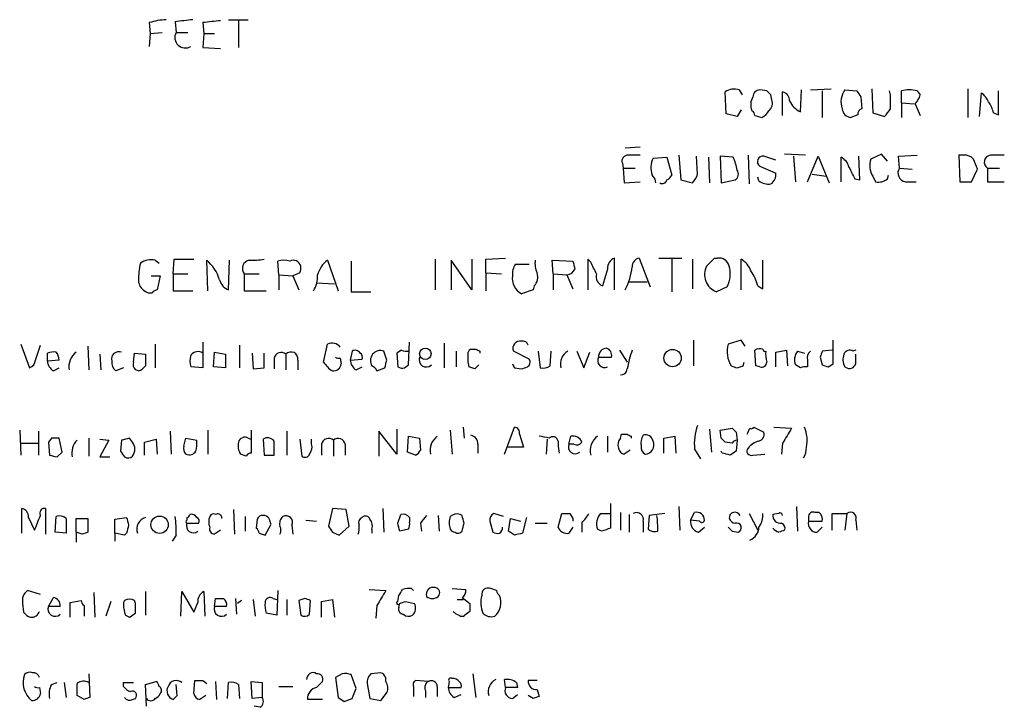
# Model space of a CAD drawing. Extents: x 16 to 1053, y 4 to 883.
# Drawn here: x 868 to 953, y 227 to 286 of the extents above; entities that cross this region are included whole.
import ezdxf

# ---------------------------------------------------------------- set-up
doc = ezdxf.new("R2010")
doc.units = 0
doc.header["$MEASUREMENT"] = 0
doc.layers.add('MAIN', color=5, linetype='CONTINUOUS')

msp = doc.modelspace()

# ---------------------------------------------------------------- linework, layer by layer
at = {"layer": 'MAIN'}
for p, q in [((879.4327, 286.0886), (879.5173, 285.1573)), ((881.634, 286.1733), (881.7187, 285.2419)), ((884.0047, 286.0886), (884.0893, 285.1573)), ((886.206, 286.3426), (887.8993, 286.3426)), ((887.0527, 286.2579), (887.0527, 283.9719)), ((879.5173, 285.1573), (879.4327, 284.0566)), ((879.5173, 285.1573), (880.5333, 285.2419)), ((881.7187, 285.2419), (882.7347, 285.2419)), ((884.0893, 285.1573), (884.0047, 283.9719)), ((884.0893, 285.1573), (885.0207, 285.1573)), ((884.0047, 283.9719), (885.5287, 283.8873)), ((928.7933, 278.2993), (928.7087, 280.1619)), ((929.894, 280.3313), (930.148, 279.9079)), ((932.2647, 280.2466), (931.672, 280.3313)), ((932.688, 279.4846), (932.6033, 279.9079)), ((933.6193, 278.1299), (933.6193, 280.1619)), ((935.1433, 278.4686), (935.228, 280.3313)), ((935.99, 280.3313), (937.768, 280.4159)), ((937.006, 280.2466), (937.006, 277.9606)), ((938.9533, 280.3313), (939.9693, 280.2466)), ((940.308, 279.7386), (940.3927, 278.7226)), ((941.2393, 280.4159), (941.324, 278.3839)), ((942.848, 279.9079), (942.7633, 280.2466)), ((943.7793, 279.2306), (943.7793, 280.2466)), ((945.134, 280.2466), (945.388, 279.9079)), ((949.452, 280.4159), (949.452, 277.9606)), ((950.468, 278.0453), (950.6373, 280.0773)), ((952.0767, 278.2146), (952.0767, 280.2466)), ((943.7793, 279.2306), (943.7793, 277.9606)), ((943.7793, 279.2306), (944.88, 279.1459)), ((944.9647, 279.1459), (945.388, 278.1299)), ((929.7247, 278.0453), (928.7933, 278.2993)), ((930.0633, 278.6379), (929.7247, 278.0453)), ((931.2487, 278.1299), (931.8413, 277.9606)), ((940.054, 278.2146), (939.4613, 277.9606)), ((941.324, 278.3839), (942.34, 278.0453)), ((951.6533, 278.3839), (952.0767, 278.2146)), ((921.4273, 275.4206), (920.1573, 275.3359)), ((924.7293, 274.7433), (924.8987, 272.6266)), ((926.338, 273.1346), (926.2533, 274.6586)), ((929.386, 274.5739), (928.2853, 274.6586)), ((928.2853, 274.6586), (928.37, 272.3726)), ((930.656, 274.7433), (930.7407, 272.2879)), ((933.0267, 274.3199), (932.0107, 274.6586)), ((935.5667, 274.7433), (933.7887, 274.8279)), ((934.5507, 274.6586), (934.72, 272.4573)), ((935.736, 272.4573), (936.6673, 274.6586)), ((936.6673, 274.6586), (937.5987, 272.3726)), ((940.2233, 272.6266), (940.1387, 274.6586)), ((942.086, 274.8279), (941.1547, 274.4046)), ((942.594, 274.2353), (942.086, 274.8279)), ((943.5253, 274.6586), (945.134, 274.7433)), ((943.61, 273.6426), (943.5253, 274.6586)), ((949.1133, 274.7433), (948.69, 274.7433)), ((948.69, 274.7433), (948.7747, 272.4573)), ((919.9033, 274.0659), (919.988, 273.6426)), ((922.528, 274.4893), (923.7133, 274.5739)), ((923.7133, 274.5739), (924.1367, 273.0499)), ((927.2693, 274.5739), (927.354, 272.3726)), ((931.672, 273.8119), (933.0267, 273.2193)), ((938.6147, 272.4573), (938.6147, 274.5739)), ((919.988, 273.6426), (920.0727, 272.3726)), ((919.988, 273.6426), (921.004, 273.6426)), ((936.1593, 273.1346), (937.3447, 272.9653)), ((941.324, 272.9653), (941.578, 272.4573)), ((942.594, 272.7113), (942.6787, 273.0499)), ((943.61, 273.6426), (944.7107, 273.5579)), ((949.7907, 272.4573), (950.2987, 273.5579)), ((951.1453, 273.6426), (952.1613, 273.6426)), ((951.1453, 273.6426), (951.1453, 272.4573)), ((920.0727, 272.3726), (921.4273, 272.4573)), ((924.8987, 272.6266), (925.9147, 272.3726)), ((928.37, 272.3726), (929.5553, 272.6266)), ((931.5873, 272.5419), (931.5027, 272.8806)), ((939.8, 272.7113), (940.2233, 272.6266)), ((944.118, 272.4573), (945.0493, 272.4573)), ((948.7747, 272.4573), (949.7907, 272.4573)), ((951.1453, 272.4573), (952.5847, 272.4573)), ((879.9407, 265.7686), (880.2793, 265.5146)), ((881.4647, 264.5833), (881.5493, 265.8533)), ((881.5493, 265.8533), (883.2427, 265.8533)), ((884.428, 263.1439), (884.3433, 265.7686)), ((886.206, 263.2286), (886.2907, 265.7686)), ((890.524, 264.4986), (890.4393, 265.6839)), ((894.6727, 265.7686), (895.604, 263.1439)), ((896.7047, 265.6839), (896.7047, 263.0593)), ((903.9013, 265.8533), (903.9013, 263.2286)), ((907.034, 263.2286), (905.256, 265.7686)), ((905.256, 265.7686), (905.256, 263.2286)), ((907.034, 265.8533), (907.034, 263.2286)), ((908.2193, 265.8533), (909.9127, 265.9379)), ((908.2193, 264.6679), (908.2193, 265.8533)), ((910.7593, 265.4299), (911.9447, 265.4299)), ((913.9767, 264.5833), (913.892, 265.7686)), ((913.892, 265.7686), (915.67, 265.6839)), ((917.194, 265.5993), (916.94, 265.8533)), ((916.94, 265.8533), (916.94, 263.2286)), ((919.226, 263.2286), (919.226, 265.9379)), ((921.3427, 265.9379), (922.274, 263.4826)), ((923.036, 265.9379), (924.9833, 265.9379)), ((924.1367, 265.8533), (924.1367, 263.0593)), ((925.9147, 265.8533), (925.9147, 263.3133)), ((927.7773, 265.9379), (928.0313, 265.9379)), ((930.0633, 263.2286), (930.0633, 265.8533)), ((931.926, 263.3133), (931.926, 265.7686)), ((881.4647, 264.5833), (881.4647, 263.1439)), ((881.4647, 264.5833), (882.7347, 264.5833)), ((887.5607, 264.5833), (887.5607, 263.1439)), ((887.5607, 264.5833), (888.8307, 264.5833)), ((892.302, 264.6679), (891.7093, 264.4139)), ((908.2193, 264.6679), (908.2193, 263.1439)), ((908.2193, 264.6679), (909.574, 264.5833)), ((913.9767, 264.5833), (913.9767, 263.2286)), ((913.9767, 264.5833), (915.162, 264.4986)), ((918.6333, 265.0066), (918.21, 263.5673)), ((879.602, 264.4139), (880.364, 264.4139)), ((880.364, 264.4139), (880.11, 263.2286)), ((890.524, 264.4986), (890.524, 263.2286)), ((890.524, 264.4986), (891.7093, 264.4139)), ((891.7093, 264.4139), (892.2173, 263.2286)), ((893.7413, 263.8213), (895.2653, 263.7366)), ((915.162, 264.4986), (915.67, 263.3133)), ((920.496, 263.9059), (922.02, 263.9059)), ((881.4647, 263.1439), (883.158, 263.1439)), ((887.5607, 263.1439), (889.4233, 263.1439)), ((896.7047, 263.0593), (898.398, 263.0593)), ((912.2833, 263.2286), (911.2673, 262.8899)), ((912.368, 263.5673), (912.2833, 263.2286)), ((928.878, 263.4826), (927.9467, 263.0593)), ((931.5027, 263.5673), (931.926, 263.3133)), ((884.0047, 258.7413), (884.0047, 256.5399)), ((901.6153, 256.7939), (901.7, 258.7413)), ((904.6633, 258.6566), (904.6633, 256.5399)), ((925.9993, 258.9106), (925.9993, 256.7093)), ((930.0633, 258.9106), (928.9627, 258.5719)), ((930.402, 258.4026), (930.0633, 258.9106)), ((937.9373, 256.8786), (937.9373, 258.9106)), ((868.426, 258.5719), (869.188, 256.5399)), ((869.696, 257.2173), (870.1193, 258.4873)), ((870.712, 257.1326), (870.712, 257.8099)), ((874.1833, 258.4026), (874.268, 256.3706)), ((878.078, 257.0479), (878.1627, 257.8099)), ((878.1627, 257.8099), (879.094, 257.7253)), ((879.9407, 258.5719), (879.9407, 256.5399)), ((884.936, 256.6246), (885.0207, 257.8946)), ((885.0207, 257.8946), (885.952, 257.7253)), ((887.1373, 258.4873), (887.1373, 256.5399)), ((888.238, 257.8099), (888.3227, 256.4553)), ((889.254, 256.5399), (889.254, 257.8099)), ((894.334, 257.0479), (894.6727, 258.5719)), ((896.7893, 257.9793), (896.62, 257.2173)), ((899.7527, 257.2173), (899.4987, 257.9793)), ((901.0227, 258.0639), (900.5993, 257.8099)), ((900.5993, 257.8099), (900.684, 256.6246)), ((905.6793, 257.9793), (905.6793, 256.6246)), ((906.6953, 257.8099), (906.8647, 258.1486)), ((907.7113, 257.9793), (907.7113, 257.8099)), ((911.9447, 257.3019), (910.59, 257.9793)), ((912.7067, 257.9793), (912.876, 256.5399)), ((913.7227, 256.7093), (913.8073, 257.9793)), ((916.0087, 257.9793), (916.6013, 256.5399)), ((916.6013, 256.5399), (917.1093, 257.8946)), ((919.6493, 258.0639), (920.3267, 257.0479)), ((931.3333, 256.7093), (931.2487, 258.0639)), ((933.0267, 257.8946), (933.958, 258.0639)), ((933.0267, 256.6246), (933.0267, 257.8946)), ((933.958, 258.0639), (934.0427, 256.7093)), ((934.8893, 257.9793), (935.482, 257.8099)), ((937.8527, 258.0639), (937.006, 257.9793)), ((939.8847, 258.0639), (939.6307, 257.9793)), ((871.728, 257.2173), (870.712, 257.1326)), ((875.1993, 257.7253), (875.284, 256.3706)), ((885.952, 257.7253), (885.952, 256.5399)), ((890.1007, 257.3866), (890.1007, 256.4553)), ((891.1167, 257.7253), (891.1167, 256.3706)), ((892.1327, 257.2173), (892.1327, 256.3706)), ((895.7733, 257.3866), (895.858, 256.8786)), ((896.62, 257.2173), (897.636, 257.3019)), ((917.8713, 257.4713), (918.972, 257.4713)), ((930.2327, 256.7093), (930.3173, 257.0479)), ((935.736, 257.2173), (935.736, 256.6246)), ((936.8367, 257.4713), (937.006, 256.7939)), ((939.8847, 257.0479), (939.8847, 257.7253)), ((871.22, 256.2859), (871.728, 256.5399)), ((877.2313, 256.5399), (876.554, 256.2859)), ((878.5013, 256.2859), (878.2473, 256.3706)), ((884.0047, 256.5399), (882.9887, 256.6246)), ((885.952, 256.5399), (884.936, 256.6246)), ((888.3227, 256.4553), (889.254, 256.5399)), ((897.128, 256.3706), (897.636, 256.6246)), ((898.906, 256.2859), (899.5833, 256.5399)), ((901.2767, 256.5399), (901.6153, 256.7939)), ((907.288, 256.4553), (906.78, 256.6246)), ((910.6747, 256.5399), (911.2673, 256.4553)), ((929.7247, 256.5399), (930.2327, 256.7093)), ((931.672, 256.6246), (931.3333, 256.7093)), ((935.1433, 256.5399), (934.72, 256.7939)), ((937.514, 256.6246), (937.9373, 256.8786)), ((938.9533, 256.6246), (939.1227, 256.5399)), ((868.3413, 251.2059), (868.426, 249.0893)), ((869.95, 251.1213), (869.95, 249.0893)), ((881.2107, 251.1213), (881.2953, 249.1739)), ((884.428, 251.2059), (884.428, 249.1739)), ((888.1533, 251.2059), (888.1533, 249.2586)), ((891.2013, 251.1213), (891.2013, 249.0893)), ((900.5993, 249.1739), (899.0753, 251.1213)), ((899.0753, 251.1213), (899.0753, 249.0046)), ((900.5993, 251.2906), (900.5993, 249.1739)), ((905.1713, 251.2059), (905.3407, 249.1739)), ((906.272, 251.4599), (906.3567, 250.5286)), ((909.828, 249.1739), (910.6747, 251.4599)), ((927.354, 251.2906), (927.5233, 249.3433)), ((928.2853, 251.2059), (929.3013, 251.3753)), ((928.37, 250.5286), (928.2853, 251.2059)), ((931.164, 251.4599), (932.0107, 251.0366)), ((932.8573, 251.4599), (934.3813, 251.3753)), ((871.0507, 250.5286), (870.7967, 250.1899)), ((871.982, 249.3433), (871.728, 250.5286)), ((874.268, 250.5286), (874.268, 249.0046)), ((875.1993, 250.4439), (875.9613, 250.3593)), ((875.9613, 250.3593), (875.1993, 248.9199)), ((877.062, 250.3593), (876.9773, 249.4279)), ((877.9933, 250.1899), (877.7393, 250.5286)), ((879.0093, 250.1899), (880.0253, 250.4439)), ((880.0253, 250.4439), (880.11, 249.1739)), ((882.396, 249.8513), (882.5653, 250.5286)), ((882.5653, 250.5286), (883.4967, 250.3593)), ((887.8993, 250.5286), (888.1533, 250.4439)), ((889.1693, 250.4439), (889.254, 249.0893)), ((890.1007, 249.0893), (890.1007, 250.2746)), ((892.302, 250.4439), (892.4713, 249.0046)), ((893.318, 250.0206), (893.318, 250.4439)), ((895.1807, 250.3593), (895.1807, 249.0046)), ((901.5307, 249.3433), (901.6153, 250.6979)), ((901.6153, 250.6979), (902.5467, 250.5286)), ((902.5467, 250.5286), (902.6313, 249.5126)), ((911.098, 250.8673), (911.4367, 249.7666)), ((913.4687, 250.4439), (913.384, 249.1739)), ((914.4, 250.2746), (914.4, 249.8513)), ((915.3313, 250.0206), (915.5007, 250.6979)), ((918.6333, 250.6979), (918.6333, 249.3433)), ((919.734, 250.5286), (919.8187, 250.8673)), ((920.6653, 250.6979), (920.6653, 250.5286)), ((923.4593, 250.5286), (924.3907, 250.6979)), ((923.4593, 249.2586), (923.4593, 250.5286)), ((924.3907, 250.6979), (924.4753, 249.2586)), ((929.64, 251.0366), (929.7247, 250.3593)), ((929.7247, 250.3593), (929.64, 249.4279)), ((868.426, 250.1053), (869.95, 250.1053)), ((870.7967, 250.1899), (870.8813, 249.0893)), ((879.0093, 249.0893), (879.0093, 250.1899)), ((894.1647, 250.0206), (894.1647, 249.0893)), ((896.1967, 250.0206), (896.1967, 249.0893)), ((907.542, 250.0206), (907.542, 249.2586)), ((911.4367, 249.7666), (910.082, 249.7666)), ((914.4, 249.8513), (914.4847, 249.2586)), ((915.7547, 250.0206), (915.3313, 250.0206)), ((920.5807, 249.5126), (920.0727, 249.1739)), ((926.084, 249.5973), (926.592, 248.7506)), ((928.4547, 249.2586), (928.37, 249.4279)), ((929.3013, 250.1053), (928.7087, 250.1899)), ((933.6193, 250.1053), (933.5347, 249.1739)), ((871.5587, 248.9199), (871.982, 249.3433)), ((875.1993, 248.9199), (876.046, 248.9199)), ((887.73, 249.0046), (887.222, 249.1739)), ((902.208, 249.0893), (901.5307, 249.3433)), ((931.0793, 249.0893), (932.0953, 249.1739)), ((868.5107, 242.4006), (868.5107, 244.5173)), ((870.5427, 244.5173), (870.5427, 242.3159)), ((886.6293, 244.4326), (886.714, 242.3159)), ((895.096, 244.5173), (894.7573, 242.9933)), ((896.2813, 244.4326), (895.096, 244.5173)), ((896.5353, 242.9933), (896.2813, 244.4326)), ((899.414, 244.5173), (899.4987, 242.4853)), ((918.8873, 244.9406), (918.8873, 242.8239)), ((924.7293, 244.6866), (924.814, 242.6546)), ((934.8047, 244.6866), (934.8893, 242.5699)), ((869.1033, 243.7553), (869.6113, 242.6546)), ((871.3893, 242.4853), (871.474, 243.8399)), ((872.3207, 243.6706), (872.3207, 242.4006)), ((873.1673, 242.4853), (873.1673, 243.6706)), ((873.1673, 243.6706), (874.1833, 243.6706)), ((874.1833, 243.6706), (874.1833, 242.4853)), ((876.4693, 243.5859), (877.4853, 243.7553)), ((876.4693, 242.4006), (876.4693, 243.5859)), ((882.65, 243.7553), (882.65, 243.5013)), ((885.6133, 243.8399), (885.6133, 243.6706)), ((887.6453, 243.8399), (887.6453, 242.5699)), ((888.6613, 243.5859), (888.5767, 242.8239)), ((892.81, 243.5013), (893.7413, 243.4166)), ((900.684, 243.2473), (900.938, 244.0093)), ((901.7, 243.7553), (901.7, 243.3319)), ((904.1553, 243.9246), (904.24, 242.5699)), ((906.1873, 243.9246), (906.018, 244.0093)), ((909.7433, 243.8399), (908.8967, 244.0939)), ((910.1667, 242.5699), (910.336, 243.6706)), ((910.336, 243.6706), (911.1827, 243.4166)), ((911.6907, 243.7553), (911.352, 242.4006)), ((914.4, 242.9086), (914.7387, 244.0939)), ((915.416, 244.0939), (915.67, 243.6706)), ((915.67, 243.6706), (915.67, 243.4166)), ((918.0407, 244.0939), (918.8873, 244.0939)), ((919.734, 244.1786), (919.734, 242.6546)), ((920.496, 244.0093), (920.496, 242.4853)), ((922.1893, 243.9246), (922.1047, 242.7393)), ((923.544, 244.0939), (922.1893, 243.9246)), ((925.7453, 243.5013), (926.084, 244.1786)), ((926.5073, 243.4166), (925.7453, 243.5013)), ((930.7407, 244.0939), (931.5027, 242.6546)), ((933.2807, 244.0939), (932.7727, 244.0093)), ((935.8207, 243.7553), (935.8207, 243.4166)), ((936.752, 244.1786), (936.4133, 244.1786)), ((937.8527, 242.6546), (937.8527, 244.0939)), ((937.8527, 244.0939), (939.1227, 244.0939)), ((939.1227, 244.0939), (938.9533, 242.6546)), ((939.8847, 243.5013), (939.9693, 242.6546)), ((882.65, 243.2473), (883.666, 243.2473)), ((885.5287, 242.6546), (885.0207, 242.3159)), ((889.3387, 242.2313), (889.8467, 243.1626)), ((891.6247, 243.0779), (891.7093, 242.3159)), ((895.6887, 242.2313), (896.5353, 242.9933)), ((898.4827, 242.7393), (898.4827, 242.4006)), ((901.6153, 242.7393), (900.8533, 242.5699)), ((902.6313, 243.2473), (902.716, 242.5699)), ((908.558, 243.4166), (908.812, 242.4853)), ((912.4527, 243.2473), (913.4687, 243.2473)), ((915.67, 242.9086), (915.3313, 242.4006)), ((916.432, 243.3319), (916.432, 242.4853)), ((918.1253, 242.5699), (917.7867, 242.7393)), ((921.6813, 243.4166), (921.6813, 242.4853)), ((926.4227, 242.4853), (926.9307, 242.9086)), ((935.8207, 243.4166), (937.006, 243.4166)), ((936.5827, 242.4853), (937.006, 242.9086)), ((872.3207, 242.4006), (871.3893, 242.4853)), ((873.1673, 242.4853), (873.1673, 241.6386)), ((873.6753, 242.3159), (873.1673, 242.4853)), ((876.4693, 242.4006), (876.4693, 241.7233)), ((877.316, 242.2313), (876.4693, 242.4006)), ((877.4853, 242.4006), (877.316, 242.2313)), ((881.7187, 242.2313), (881.38, 241.7233)), ((888.8307, 242.4006), (889.3387, 242.2313)), ((895.096, 242.4853), (895.6887, 242.2313)), ((910.6747, 242.2313), (910.1667, 242.5699)), ((929.3013, 242.5699), (929.8093, 242.4853)), ((898.2287, 237.5746), (899.668, 237.4899)), ((901.8693, 237.6593), (902.0387, 237.4899)), ((905.3407, 237.6593), (906.526, 237.5746)), ((909.1507, 237.4899), (908.6427, 237.6593)), ((870.1193, 237.1513), (869.0187, 237.4899)), ((870.7967, 236.1353), (871.22, 236.8973)), ((874.6913, 237.3206), (874.776, 235.2039)), ((879.094, 237.4053), (879.094, 235.3733)), ((882.142, 235.2886), (882.2267, 237.4053)), ((882.2267, 237.4053), (883.2427, 235.6273)), ((884.0893, 237.4053), (884.174, 235.2886)), ((885.0207, 236.1353), (885.1053, 236.8126)), ((886.7987, 236.8126), (886.8833, 235.4579)), ((888.3227, 236.7279), (888.492, 235.2886)), ((890.016, 236.8126), (890.3547, 236.7279)), ((890.4393, 237.4899), (890.3547, 235.3733)), ((891.2013, 236.7279), (891.2013, 235.3733)), ((892.7253, 236.8126), (892.2173, 236.6433)), ((894.1647, 236.5586), (895.096, 236.7279)), ((895.096, 236.7279), (895.2653, 235.2039)), ((900.684, 236.5586), (900.7687, 237.0666)), ((905.764, 236.7279), (906.272, 236.7279)), ((906.1873, 236.8973), (906.8647, 236.3893)), ((868.5953, 236.3893), (868.68, 235.6273)), ((871.8127, 236.1353), (870.7967, 236.1353)), ((872.6593, 236.4739), (873.5907, 236.6433)), ((872.6593, 235.2039), (872.6593, 236.4739)), ((873.8447, 236.2199), (873.8447, 235.2886)), ((876.1307, 236.5586), (875.7073, 235.2886)), ((877.316, 236.6433), (877.2313, 236.4739)), ((878.2473, 236.3893), (878.1627, 236.6433)), ((886.0367, 236.1353), (885.0207, 236.1353)), ((887.3067, 236.6433), (886.968, 236.3893)), ((892.2173, 236.6433), (892.3867, 235.3733)), ((893.1487, 235.4579), (893.2333, 236.6433)), ((894.1647, 235.2039), (894.1647, 236.5586)), ((898.906, 236.2199), (898.8213, 235.1193)), ((900.7687, 236.0506), (900.8533, 236.3893)), ((901.3613, 236.5586), (902.1233, 236.3893)), ((877.4007, 235.3733), (877.7393, 235.2039)), ((890.3547, 235.3733), (889.4233, 235.5426)), ((906.8647, 235.7119), (906.4413, 235.3733)), ((874.268, 230.3779), (874.3527, 228.3459)), ((895.9427, 230.3779), (895.35, 230.0393)), ((895.35, 230.0393), (895.604, 228.3459)), ((897.128, 229.1079), (896.7047, 230.2933)), ((899.2447, 230.4626), (898.398, 230.3779)), ((899.668, 229.7006), (899.668, 230.0393)), ((907.1187, 230.3779), (907.3727, 228.3459)), ((870.0347, 229.1926), (870.1193, 228.6846)), ((871.0507, 229.4466), (871.5587, 229.6159)), ((872.1513, 229.6159), (872.3207, 228.3459)), ((877.2313, 229.2773), (877.2313, 229.6159)), ((877.2313, 229.6159), (878.078, 229.6159)), ((879.094, 229.4466), (880.0253, 229.7006)), ((879.1787, 227.5839), (879.094, 229.4466)), ((881.8033, 228.5153), (881.7187, 229.4466)), ((883.2427, 228.6846), (883.3273, 229.7853)), ((884.0047, 229.7853), (884.3433, 229.5313)), ((885.1053, 229.7006), (885.19, 228.1766)), ((886.1213, 228.2613), (886.206, 229.6159)), ((887.0527, 229.4466), (887.1373, 228.2613)), ((888.238, 228.2613), (888.1533, 229.7006)), ((888.1533, 229.7006), (889.0847, 229.6159)), ((889.0847, 229.6159), (889.0847, 228.3459)), ((890.524, 229.2773), (891.7093, 229.2773)), ((893.7413, 229.1926), (894.2493, 229.7006)), ((898.0593, 229.5313), (898.3133, 228.2613)), ((902.0387, 229.2773), (902.0387, 228.4306)), ((903.3087, 229.7006), (902.208, 229.7853)), ((904.0707, 229.2773), (904.0707, 228.4306)), ((905.0867, 229.7006), (905.002, 229.1926)), ((905.002, 229.1926), (906.1027, 229.1926)), ((909.9127, 229.1926), (909.828, 229.8699)), ((910.9287, 229.1926), (909.9127, 229.1926)), ((910.844, 229.6159), (910.9287, 229.1926)), ((912.622, 229.7853), (911.86, 229.7853)), ((873.8447, 228.1766), (873.252, 228.5153)), ((881.4647, 228.1766), (881.8033, 228.5153)), ((884.2587, 228.5153), (883.7507, 228.1766)), ((889.0847, 228.3459), (888.238, 228.2613)), ((903.0547, 228.9386), (903.0547, 228.3459)), ((905.51, 228.3459), (906.1027, 228.5999)), ((910.5053, 228.2613), (910.9287, 228.5999)), ((912.2833, 228.2613), (911.86, 228.5153)), ((912.622, 229.0233), (912.7913, 228.4306)), ((877.9933, 228.1766), (878.2473, 228.2613)), ((888.9153, 227.4993), (888.4073, 227.5839)), ((894.2493, 228.1766), (892.9793, 228.1766)), ((896.112, 228.0073), (896.7893, 228.2613)), ((898.3133, 228.2613), (899.2447, 228.0919))]:
    msp.add_line(p, q, dxfattribs=at)
for centre, radius in [((903.0465, 257.7495), 0.4863), ((924.2014, 257.3824), 0.7398), ((880.3143, 243.1227), 0.7423)]:
    msp.add_circle(centre, radius, dxfattribs=at)
for centre, radius, start, end in [((881.0922, 280.8898), 5.4572, 92.312515, 107.703514), ((924.7207, -94.739), 383.3414, 96.224367, 96.453552), ((927.0914, -94.8237), 383.3414, 96.224367, 96.453552), ((882.5117, 284.8185), 0.899, 151.901269, 302.0493), ((929.4707, 279.0613), 1.3386, 71.566405, 124.696778), ((932.1454, 279.0668), 1.2601, 147.783032, 204.048823), ((931.6581, 279.7525), 0.579, 88.624295, 181.375705), ((847.7715, 195.4398), 119.7134, 44.876914, 45.106131), ((933.4713, 279.4353), 0.7415, 357.263766, 78.48701), ((940.3976, 279.2789), 1.7871, 143.920768, 198.136874), ((1067.127, 364.6598), 152.6259, 213.578058, 213.807262), ((646.548, 279.3153), 296.3006, 359.885389, 0.114591), ((944.4566, 277.9596), 2.3852, 73.500927, 106.496769), ((943.7604, 280.3135), 1.6774, 315.886457, 346.006836), ((949.4093, 278.5106), 1.9906, 23.844128, 51.910186), ((931.9401, 279.1883), 0.8045, 307.875608, 21.61228), ((935.8201, 280.0767), 1.7447, 202.824734, 247.175266), ((949.3465, 277.8974), 2.3575, 11.90906, 36.972457), ((930.6979, 278.0873), 0.5525, 4.422569, 57.506537), ((931.1219, 279.2727), 1.4964, 298.735138, 331.264862), ((939.5883, 278.8496), 0.898, 188.130102, 261.869898), ((940.5026, 278.2824), 0.4537, 104.017867, 188.59446), ((773.253, 405.3959), 211.6804, 323.014179, 323.24334), ((920.3631, 274.2503), 0.4954, 84.416009, 201.852954), ((920.9193, 20.7435), 254.0003, 89.885409, 90.114591), ((931.9207, 274.2035), 0.4639, 78.813597, 237.580908), ((949.2102, 273.7578), 0.9902, 40.782042, 95.615598), ((951.4689, 274.1476), 0.5998, 96.664072, 237.348573), ((951.992, -21.6064), 296.3503, 89.885408, 90.114592), ((924.3627, 273.6591), 2.0138, 155.653294, 197.608962), ((925.4533, 272.7612), 4.3304, 9.464932, 24.746401), ((938.0362, 273.4168), 1.2937, 13.888001, 63.43693), ((942.802, 273.8688), 1.7322, 161.982391, 211.437405), ((738.4845, 189.3183), 227.9508, 21.687971, 21.917186), ((921.8093, 272.3095), 0.9747, 3.711633, 49.426758), ((923.4169, 273.3465), 0.7785, 292.378134, 337.605454), ((924.7104, 273.5402), 1.6774, 315.886457, 346.006836), ((929.2357, 273.1308), 0.597, 302.369607, 35.007745), ((932.1628, 273.0501), 0.8803, 300.025005, 11.08145), ((1193.5458, 400.2192), 283.981, 206.45046, 206.679643), ((944.259, 273.2193), 0.7748, 146.886234, 259.516601), ((923.3324, 272.6971), 0.3874, 236.880041, 349.51391), ((932.3919, 273.6013), 1.3303, 232.78382, 279.143693), ((941.7898, 273.7692), 1.3289, 260.829003, 307.241562), ((885.4444, 263.9903), 6.9431, 167.317865, 179.997524), ((879.6303, 264.0187), 1.7772, 79.941409, 122.679633), ((881.947, 263.0065), 3.6567, 16.994903, 49.056252), ((888.1279, 265.049), 0.7338, 101.308401, 219.387733), ((888.3227, 270.2538), 4.498, 265.681504, 281.949474), ((890.9473, 264.2028), 1.5658, 71.068631, 108.931369), ((891.7517, 265.0997), 0.6551, 14.21868, 116.901437), ((896.2045, 263.8301), 2.4707, 128.315741, 164.301478), ((912.0717, 264.562), 1.5734, 146.523036, 185.401146), ((914.1876, 265.4721), 1.7601, 170.301665, 207.188155), ((1085.0972, 307.6746), 174.5531, 193.919662, 194.148821), ((663.408, 138.0713), 284.0259, 26.450478, 26.679625), ((919.5852, 265.0551), 0.9531, 112.140777, 182.91674), ((921.4966, 265.2067), 0.7472, 101.885894, 182.362322), ((758.1137, 434.9242), 239.4621, 314.885409, 315.114591), ((928.167, 265.0407), 0.9074, 14.025523, 98.600703), ((929.124, 264.2097), 1.8931, 19.361464, 60.252491), ((891.4545, 265.0914), 0.9474, 333.448472, 10.287538), ((911.5777, 264.3293), 1.0978, 316.044444, 17.964578), ((915.056, 265.3454), 0.8534, 277.135009, 336.610116), ((918.478, 264.3363), 0.8144, 162.343781, 250.786322), ((914.4195, 266.0389), 6.3891, 333.904987, 352.237055), ((928.5303, 264.5472), 1.5983, 153.491058, 248.583366), ((926.5689, 264.5995), 2.5651, 334.187181, 14.93559), ((927.2818, 262.3708), 4.3872, 15.826461, 34.208402), ((879.6023, 264.0754), 1.1042, 184.404277, 237.518859), ((886.5799, 264.3313), 1.1644, 192.700666, 251.269394), ((891.4206, 264.3803), 2.4083, 329.110093, 2.815596), ((911.9591, 264.1883), 1.4712, 171.179222, 241.95088), ((879.5173, 263.7367), 0.7807, 229.405074, 282.531992), ((880.1523, 262.6784), 0.5518, 94.396316, 147.536771), ((895.0729, 257.7946), 0.8743, 36.765044, 117.242088), ((911.1403, 258.2333), 0.6061, 77.903922, 204.776461), ((911.3943, 258.3602), 0.4827, 15.265529, 105.254078), ((871.2622, 256.3297), 1.5791, 82.29219, 110.390429), ((870.1505, 257.012), 1.5908, 7.414948, 33.698059), ((874.0917, 256.6579), 1.544, 126.777126, 190.724062), ((876.8404, 257.2894), 0.6445, 69.889293, 194.081525), ((883.5844, 257.1992), 0.7414, 55.463216, 143.462405), ((890.7126, 257.2442), 0.6283, 49.971417, 166.899431), ((891.5477, 257.3173), 0.5935, 350.299608, 136.57029), ((897.0433, 257.5559), 0.4937, 30.959776, 120.959776), ((897.2972, 257.4712), 0.3787, 333.44848, 63.414653), ((899.2083, 257.1702), 0.8596, 70.256059, 212.42365), ((901.4458, 258.9101), 0.9461, 243.434949, 280.320555), ((909.6619, 257.4262), 2.9913, 172.630279, 195.543899), ((907.1187, 385.1485), 127.0002, 269.885409, 270.114592), ((949.862, 342.7039), 94.6305, 243.32033, 243.54954), ((915.8606, 256.8848), 1.2549, 119.287866, 195.952295), ((918.5912, 257.5134), 0.7212, 93.378591, 183.346865), ((918.3612, 257.6306), 0.6312, 345.382563, 72.719079), ((928.9735, 255.0399), 8.7619, 159.81018, 170.703664), ((931.1278, 257.9185), 2.2615, 163.206845, 212.322544), ((931.6908, 257.2793), 0.9006, 74.860389, 119.400034), ((932.0953, 258.1274), 0.1706, 172.862488, 299.765709), ((934.549, 257.7252), 2.3826, 173.877836, 196.515207), ((935.8422, 257.2384), 1.207, 142.134175, 201.608368), ((936.4984, 257.3865), 0.7809, 130.61721, 192.512892), ((1063.9137, 215.4028), 133.8593, 161.453816, 161.683013), ((939.3485, 257.5559), 0.5088, 56.316179, 160.553719), ((868.8856, 257.2959), 0.8142, 291.80141, 354.460259), ((871.813, 257.2174), 1.1043, 184.404277, 237.518859), ((877.2011, 257.0359), 0.9906, 174.397613, 229.212375), ((878.6705, 256.8362), 0.6292, 160.338213, 227.731211), ((1133.0938, 257.2173), 254.0003, 179.885409, 180.114592), ((884.4698, 257.1326), 1.5658, 161.068631, 198.931369), ((896.4097, 258.3616), 2.4565, 212.329512, 237.670488), ((895.6464, 257.8525), 0.4829, 232.133342, 285.236386), ((897.721, 257.3021), 1.1043, 184.404277, 237.518859), ((730.318, 299.2286), 174.5654, 345.845185, 346.074368), ((903.1349, 257.2529), 0.6274, 159.629924, 312.985012), ((911.5214, 257.0479), 0.4936, 300.955794, 30.965747), ((918.3934, 257.1749), 0.6004, 150.416105, 293.554507), ((931.8038, 257.0667), 0.4613, 253.399492, 357.664214), ((940.0118, 257.2596), 1.2343, 157.833973, 210.959776), ((939.3343, 257.0479), 0.5503, 247.386542, 0), ((878.1626, 257.3866), 1.1516, 287.103826, 323.975919), ((895.1643, 256.9843), 0.7017, 264.414523, 351.336403), ((898.1861, 255.9895), 0.7785, 22.378134, 67.605454), ((901.1075, 257.4721), 0.9474, 243.448472, 280.287538), ((992.0948, 171.9622), 119.7133, 134.876948, 135.106165), ((995.2849, 299.0692), 94.6976, 206.457251, 206.68638), ((869.1938, 383.5474), 133.8752, 288.316987, 288.546157), ((913.0875, 257.6835), 1.163, 259.521979, 303.105242), ((919.7763, 256.4977), 0.552, 265.605275, 355.594926), ((971.8207, 383.6245), 133.8752, 251.443679, 251.672862), ((935.5665, 255.6943), 0.9456, 79.674018, 116.586729), ((979.5875, 383.7166), 133.8752, 251.45383, 251.682999), ((910.6559, 250.999), 0.4613, 343.411395, 87.664214), ((930.7633, 250.0443), 4.7006, 160.294111, 185.456742), ((1014.1206, 335.8559), 119.7133, 224.885375, 225.114625), ((803.6983, 314.6213), 141.9906, 333.320357, 333.54954), ((930.9523, 251.5871), 0.247, 239.052159, 329.000436), ((1251.4853, 60.2493), 370.2487, 148.921647, 149.15084), ((933.0278, 250.3594), 2.6896, 347.2674, 24.152178), ((871.3893, 81.2287), 169.3002, 89.885375, 90.114591), ((874.387, 249.2436), 1.5915, 135.491306, 191.734955), ((919.73, 81.1014), 174.5531, 103.919662, 104.148821), ((881.1226, 250.1056), 2.3876, 343.510381, 6.099568), ((887.603, 250.0418), 0.5699, 58.672427, 164.937113), ((889.5504, 249.8937), 0.6693, 34.689739, 124.708689), ((894.7766, 249.8782), 0.6283, 49.971417, 166.899431), ((895.5847, 249.8781), 0.6283, 13.107383, 130.015736), ((904.9948, 249.4612), 1.5438, 126.768208, 190.725443), ((906.8011, 250.0558), 0.7418, 357.279935, 78.474956), ((912.1587, 245.3325), 5.4026, 74.108649, 83.275665), ((913.9531, 250.204), 0.4524, 8.977235, 134.149179), ((915.6701, 249.9008), 0.8149, 20.779055, 101.998017), ((918.7178, 249.4413), 1.564, 126.537251, 193.007248), ((920.4958, 249.936), 0.9651, 142.120851, 195.264491), ((920.0727, 377.8672), 127.0002, 269.885409, 270.114592), ((962.846, 335.4325), 94.6529, 243.306795, 243.535978), ((922.7613, 250.1052), 1.2748, 147.903149, 191.487979), ((921.8983, 250.1847), 0.6361, 8.125007, 109.947705), ((921.8454, 249.9359), 0.762, 270.398508, 26.390195), ((843.8894, 165.7093), 119.7133, 44.885375, 45.114625), ((929.7673, 249.8085), 0.5524, 94.422569, 147.506537), ((932.0337, 248.5452), 1.7861, 104.4735, 140.474956), ((931.4, 250.8773), 0.6311, 287.263584, 14.619728), ((1004.135, 333.8411), 152.6259, 213.578058, 213.807262), ((877.2316, 249.5973), 0.9651, 322.11252, 37.882794), ((882.9887, 249.6396), 0.6294, 160.344339, 227.723862), ((882.8616, 249.7244), 0.6252, 241.709176, 331.688692), ((888.4071, 249.8935), 1.3865, 167.655866, 211.266381), ((892.3867, 249.7665), 0.9653, 322.12814, 15.261365), ((901.9119, 249.8087), 0.778, 292.371723, 337.628278), ((915.8809, 249.7974), 0.5932, 157.897263, 310.056585), ((916.0087, 250.444), 0.4937, 239.040224, 329.024302), ((920.1575, 249.7666), 0.5987, 188.131456, 261.857718), ((922.1893, 249.7666), 0.6826, 172.87186, 240.261365), ((1014.0359, 122.2587), 152.6259, 123.57026, 123.799443), ((930.9269, 249.4279), 0.3714, 136.844093, 294.231967), ((934.1282, 249.6817), 1.5255, 326.299515, 3.190456), ((913.57, 418.3545), 174.5653, 255.845177, 256.07436), ((877.6052, 249.3575), 0.5245, 236.540181, 317.719698), ((888.1956, 248.7084), 0.5518, 94.396316, 147.536771), ((889.6774, 460.7891), 211.7002, 269.885409, 270.114564), ((892.7536, 249.3151), 0.4196, 227.723556, 340.334234), ((886.4728, 79.8666), 174.5168, 75.851156, 76.080363), ((868.3624, 243.7905), 0.7418, 357.279935, 78.467387), ((870.4599, 244.1289), 0.3972, 77.965703, 210.956335), ((552.3653, 370.2896), 341.9586, 338.083999, 338.313182), ((871.7281, 242.9086), 0.9653, 52.12814, 105.261365), ((1046.9199, 285.7666), 174.5653, 193.92564, 194.154823), ((879.4328, 242.7393), 1.0711, 108.441716, 198.434949), ((874.4379, 242.6545), 7.2931, 356.673398, 9.35422), ((882.6924, 243.3743), 0.1339, 108.462013, 251.537987), ((882.6077, 244.0516), 0.2993, 278.124688, 351.875312), ((883.0098, 243.4376), 0.5814, 33.124262, 100.484658), ((883.3271, 243.4166), 0.3788, 333.45524, 63.401126), ((885.8256, 243.3742), 1.3136, 159.236183, 200.759739), ((884.936, 243.6705), 0.3787, 63.44848, 153.428183), ((885.2746, 243.6706), 0.3787, 26.558284, 116.558284), ((889.1016, 243.4759), 0.4538, 81.419912, 165.972942), ((889.2118, 243.3746), 0.5516, 32.451277, 94.41862), ((762.762, 201.0666), 133.8753, 18.327124, 18.556307), ((891.3856, 243.2216), 0.8097, 130.221401, 196.375964), ((891.1167, 243.3319), 0.568, 333.434949, 116.565051), ((897.8477, 243.2896), 0.5116, 114.445809, 204.445809), ((897.9182, 243.4448), 0.4196, 19.652905, 132.26634), ((897.5512, 242.9932), 0.9654, 344.753209, 37.872902), ((901.1073, 243.2472), 0.7807, 40.605275, 102.524827), ((1072.2182, 116.5801), 211.6703, 143.014179, 143.243351), ((906.8222, 243.2896), 1.7402, 161.565051, 198.434949), ((905.7641, 243.0775), 0.9658, 74.757889, 127.866658), ((736.9235, 201.2301), 174.5653, 13.92763, 14.156781), ((909.2353, 243.5012), 0.6826, 119.738635, 187.119811), ((915.0774, 413.4438), 169.3502, 269.885409, 270.114558), ((915.2019, 244.9002), 1.9932, 308.108952, 336.138207), ((919.0287, 243.2075), 1.3273, 138.102625, 200.65507), ((921.1138, 243.575), 0.5892, 344.404575, 118.274411), ((906.1708, 242.202), 16.7845, 1.255966, 5.890651), ((926.6427, 243.3658), 0.9076, 171.41367, 255.971412), ((926.2412, 243.5072), 0.6896, 359.509736, 103.177718), ((926.6978, 243.5648), 0.2414, 217.88123, 344.749045), ((929.5389, 243.7026), 0.4926, 26.783498, 183.724333), ((929.6717, 243.9035), 0.6664, 200.455419, 259.941222), ((930.0777, 243.981), 1.8517, 324.610514, 3.495464), ((933.4499, 243.9245), 0.6825, 172.862488, 277.137512), ((933.4077, 243.9246), 0.2116, 0, 126.875312), ((936.244, 243.7891), 0.4247, 66.507351, 184.565314), ((936.2439, 243.5859), 0.7807, 347.475173, 49.394725), ((939.4191, 243.6888), 0.502, 338.065049, 126.191859), ((1046.9184, 200.3834), 174.5652, 165.843211, 166.072362), ((883.1996, 243.024), 0.5932, 157.888315, 310.049192), ((885.0395, 242.7769), 0.4614, 163.41494, 267.66472), ((888.2798, 242.3579), 0.5525, 4.432107, 57.497791), ((889.973, 242.6546), 0.7203, 331.951376, 28.048624), ((1021.915, 327.4065), 152.6259, 213.578058, 213.807262), ((895.8171, 242.8661), 1.5791, 339.609571, 7.70781), ((731.4128, 200.5821), 174.5653, 13.917688, 14.146863), ((900.7701, 243.1625), 0.9452, 333.402419, 10.324365), ((905.6368, 243.0354), 0.5517, 212.460041, 265.623597), ((736.922, 285.2586), 174.5654, 345.845185, 346.074368), ((909.1081, 242.8664), 0.5522, 302.487108, 4.38279), ((915.1619, 243.1977), 0.8149, 200.779055, 281.998017), ((982.0062, 52.1971), 200.8048, 108.320348, 108.549531), ((922.6974, 243.5014), 0.9654, 232.127098, 285.246791), ((1013.8194, 327.4017), 119.7487, 224.876984, 225.106133), ((929.6823, 242.8663), 0.4016, 288.434949, 108.434949), ((930.3499, 242.9511), 1.2381, 292.579996, 358.03288), ((933.6474, 243.5859), 1.1601, 221.060941, 251.57286), ((975.8572, 115.5776), 133.8593, 108.316987, 108.546184), ((933.3651, 242.8239), 0.4561, 338.214917, 68.170598), ((936.5555, 243.2404), 0.7556, 166.515474, 272.063001), ((916.2793, 115.4007), 133.8752, 108.327138, 108.556321), ((905.8487, 242.824), 0.4234, 233.132809, 323.113861), ((909.2352, 243.3309), 0.9456, 243.413271, 280.325982), ((953.331, 73.0205), 174.5046, 103.919653, 104.148876), ((773.938, 321.9706), 152.6261, 326.200547, 326.42973), ((901.6579, 236.0911), 1.5824, 82.322568, 110.362373), ((903.7404, 237.1428), 0.6223, 75.014609, 194.985391), ((903.8309, 237.2971), 0.4523, 315.824085, 81.045813), ((905.8487, 237.49), 0.6826, 299.738635, 7.11981), ((908.4099, 237.1725), 0.5396, 64.441701, 191.316179), ((869.6325, 236.622), 1.063, 125.26888, 192.645151), ((871.1143, 236.2036), 0.7017, 354.414523, 81.336403), ((877.7393, 235.7962), 0.947, 63.443066, 116.551522), ((884.4874, 236.5839), 0.9128, 115.857628, 186.921802), ((885.444, 406.1625), 169.3502, 269.885409, 270.114592), ((885.4354, 236.2961), 0.6224, 345.028262, 56.082701), ((889.762, 236.474), 0.4233, 53.124688, 180.013536), ((850.6518, 109.7205), 133.8752, 71.453843, 71.683013), ((1216.7867, 46.3551), 370.2658, 148.921655, 149.150838), ((903.6473, 237.6594), 0.8468, 233.136869, 306.863132), ((910.2081, 236.4314), 2.4125, 164.734467, 201.617945), ((907.9272, 236.479), 1.59, 311.524911, 21.687657), ((909.7009, 237.5322), 0.5518, 184.396316, 237.536771), ((871.3849, 235.9169), 0.6274, 159.629924, 312.985012), ((874.1408, 236.6854), 0.5517, 184.376403, 237.539959), ((879.5188, 236.2626), 2.2972, 174.722474, 202.775461), ((666.5473, 235.966), 211.7004, 359.885409, 0.114564), ((671.762, 320.7006), 227.9508, 338.086333, 338.315516), ((885.6089, 235.9169), 0.6274, 159.629924, 312.985012), ((891.7099, 236.2198), 2.3848, 173.883473, 196.497195), ((900.7263, 236.4316), 0.1339, 108.421413, 341.578587), ((901.2108, 235.9188), 0.4613, 163.399492, 267.664214), ((858.7798, 363.4814), 133.8752, 288.316987, 288.546157), ((901.3615, 235.9941), 0.8582, 313.663829, 27.41899), ((1076.2146, 236.0506), 169.3502, 179.885409, 180.114592), ((869.6114, 236.3046), 1.1516, 216.024081, 252.896174), ((869.3513, 235.9115), 0.712, 263.661586, 343.718549), ((793.326, 362.3617), 152.6261, 303.578069, 303.807272), ((892.7133, 235.9056), 0.6245, 238.468229, 314.202024), ((901.6274, 235.9056), 0.6245, 225.797976, 301.531771), ((906.3009, 236.4752), 1.1616, 221.080131, 251.551013), ((906.1873, 235.7118), 0.4232, 233.116564, 306.883436), ((908.6965, 236.3085), 1.0589, 226.327772, 285.602022), ((870.5422, 229.5913), 1.9111, 158.449117, 231.682466), ((869.2303, 229.8701), 0.6292, 70.338213, 137.731211), ((869.4777, 229.886), 0.5777, 15.388205, 93.542927), ((893.4449, 229.9124), 0.5519, 57.513678, 184.417021), ((893.7897, 229.8851), 0.4952, 338.127696, 95.609274), ((896.1545, 228.8115), 1.5806, 69.629778, 97.700518), ((899.0448, 229.6281), 0.9902, 130.782042, 185.60984), ((898.9486, 229.7432), 0.778, 22.371722, 67.628278), ((905.2137, 229.8276), 0.1796, 45, 225), ((869.9077, 229.6586), 0.483, 232.140624, 285.244715), ((872.7434, 228.5999), 1.8926, 153.425472, 190.30593), ((873.8235, 228.8115), 0.9191, 61.075584, 128.44854), ((619.252, 229.0233), 254.0005, 359.885409, 0.114591), ((878.1627, 229.9546), 1.1516, 216.024081, 252.896174), ((879.7291, 229.235), 0.5518, 4.396316, 57.536771), ((880.1242, 228.9527), 0.3598, 311.810798, 64.46065), ((881.6933, 228.8963), 0.7552, 149.699871, 252.378469), ((881.7438, 229.0623), 0.7346, 48.902119, 162.983279), ((883.666, 399.1352), 169.3502, 269.885409, 270.114592), ((886.4601, 228.6846), 0.9653, 52.12814, 105.261365), ((893.8925, 228.2855), 0.9197, 99.463346, 186.800464), ((898.9431, 229.1652), 0.9012, 333.941047, 36.449005), ((902.3773, 229.4467), 0.3786, 116.565051, 206.578587), ((903.5628, 229.1926), 0.568, 116.574073, 206.56054), ((903.5627, 229.2604), 0.5082, 1.905397, 119.985395), ((906.103, 229.2774), 1.1043, 184.404277, 237.518859), ((905.4465, 229.3832), 0.5811, 33.104879, 100.490041), ((905.764, 229.3619), 0.3787, 333.441716, 63.441716), ((909.5975, 228.8304), 1.1675, 117.08082, 195.657558), ((910.0398, 228.558), 1.3289, 52.758438, 99.170997), ((910.5194, 228.9244), 0.6633, 156.151522, 268.78186), ((912.5373, 229.7006), 0.6826, 172.87186, 277.12814), ((869.4257, 228.7901), 0.7016, 264.404804, 351.35132), ((916.4262, 101.2539), 133.8752, 108.317001, 108.54617), ((877.7393, 228.6), 0.4937, 210.975698, 300.959776), ((877.9764, 228.5153), 0.3714, 316.844093, 114.231967), ((879.6446, 228.9807), 0.778, 292.371723, 337.628278), ((883.8352, 228.7691), 0.5985, 188.116564, 261.883436), ((888.5958, 228.0035), 0.5969, 302.3615, 35.005389), ((980.5079, 355.1765), 152.6259, 236.200557, 236.42974), ((685.3, 313.363), 227.9693, 338.080517, 338.309691), ((730.1247, 355.4486), 211.7104, 323.018234, 323.247384), ((954.8598, 101.3536), 133.8593, 108.316987, 108.546184), ((879.5597, 228.5263), 0.4641, 214.820083, 325.179917)]:
    msp.add_arc(centre, radius, start, end, dxfattribs=at)

doc.saveas('drawing.dxf')
